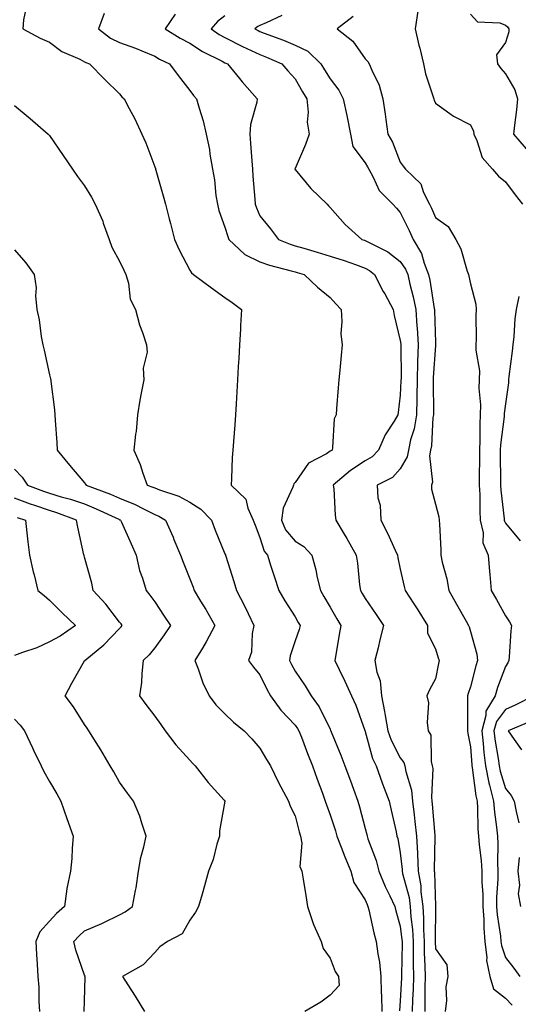
# Model space of a CAD drawing. Units: inches. Extents: x 952643 to 955283, y 7287338 to 7289978.
# Drawn here: x 953210 to 953352, y 7287754 to 7288035 of the extents above; entities that cross this region are included whole.
import ezdxf

# ---------------------------------------------------------------- set-up
doc = ezdxf.new("R2010")
doc.units = ezdxf.units.IN
doc.header["$MEASUREMENT"] = 0
doc.layers.add('Contour_95267287', color=7, linetype='Continuous', true_color=0x48a483)

msp = doc.modelspace()

# ---------------------------------------------------------------- linework, layer by layer
at = {"layer": 'Contour_95267287'}
for points in [[(953211.46, 7288038.51, 3198), (953210.6, 7288034.47, 3198), (953210.43, 7288031.92, 3198), (953215.4, 7288029.27, 3198), (953218.05, 7288028.13, 3198), (953221.55, 7288025.42, 3198), (953226.73, 7288023.24, 3198), (953228.05, 7288022.55, 3198), (953228.42, 7288022.29, 3198), (953229.45, 7288021.92, 3198), (953233.73, 7288017.6, 3198), (953238.05, 7288013.41, 3198), (953238.71, 7288012.58, 3198), (953239.34, 7288011.92, 3198), (953240.72, 7288009.25, 3198), (953242.36, 7288006.23, 3198), (953244.36, 7288001.92, 3198), (953245.52, 7287999.39, 3198), (953248.05, 7287992.6, 3198), (953248.23, 7287992.1, 3198), (953248.27, 7287991.92, 3198), (953248.37, 7287991.6, 3198), (953250.42, 7287984.29, 3198), (953251.15, 7287981.92, 3198), (953252.2, 7287977.77, 3198), (953252.55, 7287976.42, 3198), (953253.69, 7287971.92, 3198), (953255.06, 7287968.93, 3198), (953258.05, 7287963.18, 3198), (953258.49, 7287962.36, 3198), (953259.07, 7287961.92, 3198), (953264.26, 7287958.13, 3198), (953268.05, 7287955.37, 3198), (953270.1, 7287953.97, 3198), (953272.8, 7287951.92, 3198), (953272.54, 7287947.43, 3198), (953272.47, 7287946.34, 3198), (953272.21, 7287941.92, 3198), (953271.98, 7287937.99, 3198), (953271.85, 7287935.72, 3198), (953271.62, 7287931.92, 3198), (953271.45, 7287928.52, 3198), (953271.24, 7287925.11, 3198), (953271.08, 7287921.92, 3198), (953270.89, 7287919.08, 3198), (953270.52, 7287914.39, 3198), (953270.35, 7287911.92, 3198), (953270.16, 7287909.81, 3198), (953269.97, 7287903.84, 3198), (953269.82, 7287901.92, 3198), (953274.04, 7287897.91, 3198), (953274.57, 7287895.4, 3198), (953276.1, 7287891.92, 3198), (953276.65, 7287890.52, 3198), (953278.05, 7287887.02, 3198), (953279.25, 7287883.12, 3198), (953280.16, 7287881.92, 3198), (953281.17, 7287878.8, 3198), (953282.07, 7287875.94, 3198), (953283.43, 7287871.92, 3198), (953285.11, 7287868.98, 3198), (953288.05, 7287864.41, 3198), (953288.94, 7287862.81, 3198), (953289.46, 7287861.92, 3198), (953289.17, 7287860.8, 3198), (953288.05, 7287857.56, 3198), (953286.66, 7287853.31, 3198), (953286.45, 7287851.92, 3198), (953286.99, 7287850.86, 3198), (953288.05, 7287848.96, 3198), (953290.91, 7287844.78, 3198), (953292.61, 7287841.92, 3198), (953294.93, 7287838.8, 3198), (953298.05, 7287832.36, 3198), (953298.19, 7287832.06, 3198), (953298.25, 7287831.92, 3198), (953298.37, 7287831.6, 3198), (953301.09, 7287824.96, 3198), (953302.22, 7287821.92, 3198), (953303.8, 7287817.67, 3198), (953304.69, 7287815.28, 3198), (953305.94, 7287811.92, 3198), (953306.43, 7287810.3, 3198), (953308.05, 7287804.08, 3198), (953308.48, 7287802.35, 3198), (953308.59, 7287801.92, 3198), (953308.82, 7287801.15, 3198), (953311.13, 7287795, 3198), (953311.9, 7287791.92, 3198), (953313.74, 7287787.61, 3198), (953315.07, 7287784.9, 3198), (953316.46, 7287781.92, 3198), (953316.78, 7287780.65, 3198), (953318.05, 7287776.23, 3198), (953318.52, 7287772.39, 3198), (953318.54, 7287771.92, 3198), (953318.55, 7287771.42, 3198), (953318.41, 7287762.28, 3198), (953318.42, 7287761.92, 3198), (953318.41, 7287761.56, 3198), (953318.05, 7287754.97, 3198), (953317.81, 7287752.16, 3198)], [(953323.06, 7288036.91, 3204), (953322.24, 7288031.92, 3204), (953323.37, 7288027.24, 3204), (953323.58, 7288026.39, 3204), (953324.65, 7288021.92, 3204), (953325.23, 7288019.1, 3204), (953327.42, 7288012.55, 3204), (953327.57, 7288011.92, 3204), (953327.67, 7288011.54, 3204), (953328.05, 7288010.69, 3204), (953332.15, 7288007.82, 3204), (953333.19, 7288007.06, 3204), (953338.05, 7288004.51, 3204), (953338.9, 7288002.77, 3204), (953339.01, 7288001.92, 3204), (953339.88, 7288000.09, 3204), (953341.4, 7287995.27, 3204), (953344.34, 7287991.92, 3204), (953346.07, 7287989.94, 3204), (953348.05, 7287988.31, 3204), (953350.74, 7287984.61, 3204), (953352.86, 7287981.92, 3204)], [(953233.65, 7288036.32, 3199), (953231.99, 7288031.92, 3199), (953235.41, 7288029.28, 3199), (953238.05, 7288028.03, 3199), (953242.54, 7288026.41, 3199), (953244.34, 7288025.63, 3199), (953248.05, 7288024.14, 3199), (953249.44, 7288023.31, 3199), (953252.22, 7288021.92, 3199), (953254.76, 7288018.63, 3199), (953258.05, 7288014.38, 3199), (953259.08, 7288012.95, 3199), (953259.95, 7288011.92, 3199), (953260.67, 7288009.3, 3199), (953261.82, 7288005.69, 3199), (953262.73, 7288001.92, 3199), (953263.64, 7287997.51, 3199), (953263.79, 7287996.18, 3199), (953264.54, 7287991.92, 3199), (953265.06, 7287988.93, 3199), (953265.51, 7287984.46, 3199), (953265.9, 7287981.92, 3199), (953266.32, 7287980.19, 3199), (953268.05, 7287975.37, 3199), (953268.84, 7287972.71, 3199), (953269.16, 7287971.92, 3199), (953273.75, 7287967.62, 3199), (953278.05, 7287965.54, 3199), (953280.72, 7287964.59, 3199), (953286.98, 7287962.99, 3199), (953288.05, 7287962.66, 3199), (953288.63, 7287962.5, 3199), (953290.62, 7287961.92, 3199), (953294.48, 7287958.35, 3199), (953298.05, 7287955.39, 3199), (953299.7, 7287953.57, 3199), (953301.14, 7287951.92, 3199), (953301.41, 7287948.56, 3199), (953301.12, 7287944.99, 3199), (953301.49, 7287941.92, 3199), (953301.17, 7287938.8, 3199), (953300.81, 7287934.68, 3199), (953300.54, 7287931.92, 3199), (953300.33, 7287929.64, 3199), (953299.9, 7287923.77, 3199), (953299.72, 7287921.92, 3199), (953299.18, 7287920.79, 3199), (953298.76, 7287912.63, 3199), (953298.58, 7287911.92, 3199), (953298.25, 7287911.72, 3199), (953298.05, 7287911.56, 3199), (953297, 7287910.87, 3199), (953291.84, 7287908.13, 3199), (953288.05, 7287902.68, 3199), (953287.71, 7287902.26, 3199), (953287.6, 7287901.92, 3199), (953287.44, 7287901.31, 3199), (953284.61, 7287895.36, 3199), (953284.14, 7287891.92, 3199), (953285.35, 7287889.22, 3199), (953288.05, 7287885.95, 3199), (953290.54, 7287884.41, 3199), (953292.78, 7287881.92, 3199), (953293.95, 7287877.82, 3199), (953294.38, 7287875.59, 3199), (953295.29, 7287871.92, 3199), (953296.28, 7287870.15, 3199), (953298.05, 7287867.11, 3199), (953299.95, 7287863.82, 3199), (953301.1, 7287861.92, 3199), (953300.63, 7287859.34, 3199), (953299.66, 7287853.53, 3199), (953299.38, 7287851.92, 3199), (953300.59, 7287849.38, 3199), (953302.21, 7287846.08, 3199), (953304.12, 7287841.92, 3199), (953305.34, 7287839.21, 3199), (953307.93, 7287832.04, 3199), (953308, 7287831.87, 3199), (953308.05, 7287831.72, 3199), (953310.16, 7287824.03, 3199), (953311.12, 7287821.92, 3199), (953312.85, 7287817.12, 3199), (953312.95, 7287816.82, 3199), (953314.84, 7287811.92, 3199), (953315.46, 7287809.33, 3199), (953316.82, 7287803.15, 3199), (953317.1, 7287801.92, 3199), (953317.33, 7287801.2, 3199), (953318.05, 7287797.12, 3199), (953318.58, 7287792.45, 3199), (953318.6, 7287791.92, 3199), (953318.7, 7287791.27, 3199), (953320.55, 7287784.42, 3199), (953320.88, 7287781.92, 3199), (953321.07, 7287778.9, 3199), (953321.5, 7287775.37, 3199), (953321.68, 7287771.92, 3199), (953321.74, 7287768.23, 3199), (953321.7, 7287765.57, 3199), (953321.76, 7287761.92, 3199), (953321.68, 7287758.29, 3199), (953321.53, 7287755.4, 3199), (953321.45, 7287751.92, 3199)], [(953253.9, 7288036.07, 3200), (953251.04, 7288031.92, 3200), (953255.34, 7288029.21, 3200), (953258.05, 7288027.79, 3200), (953261.62, 7288025.49, 3200), (953267.3, 7288022.67, 3200), (953268.05, 7288022.26, 3200), (953268.27, 7288022.14, 3200), (953268.79, 7288021.92, 3200), (953272.22, 7288017.75, 3200), (953272.96, 7288016.83, 3200), (953277.26, 7288011.92, 3200), (953277.18, 7288011.05, 3200), (953275.33, 7288004.64, 3200), (953275.17, 7288001.92, 3200), (953275.36, 7287999.23, 3200), (953275.7, 7287994.27, 3200), (953275.87, 7287991.92, 3200), (953276.04, 7287989.91, 3200), (953276.56, 7287983.41, 3200), (953276.67, 7287981.92, 3200), (953277.02, 7287980.89, 3200), (953278.05, 7287978.65, 3200), (953281.05, 7287974.92, 3200), (953283.36, 7287971.92, 3200), (953286.68, 7287970.55, 3200), (953288.05, 7287970.13, 3200), (953290.58, 7287969.39, 3200), (953294.39, 7287968.26, 3200), (953298.05, 7287967.19, 3200), (953302.02, 7287965.89, 3200), (953305.24, 7287964.73, 3200), (953308.05, 7287963.77, 3200), (953309.23, 7287963.1, 3200), (953310.73, 7287961.92, 3200), (953313.2, 7287957.07, 3200), (953313.59, 7287956.38, 3200), (953316.02, 7287951.92, 3200), (953316.34, 7287950.21, 3200), (953318.05, 7287943.15, 3200), (953318.16, 7287942.03, 3200), (953318.17, 7287941.92, 3200), (953318.17, 7287941.8, 3200), (953318.25, 7287932.12, 3200), (953318.24, 7287931.92, 3200), (953318.24, 7287931.73, 3200), (953318.05, 7287927.57, 3200), (953317.4, 7287922.57, 3200), (953317.34, 7287921.92, 3200), (953316.27, 7287920.14, 3200), (953313.71, 7287916.26, 3200), (953311.79, 7287911.92, 3200), (953309.98, 7287909.99, 3200), (953308.05, 7287908.81, 3200), (953303.86, 7287906.11, 3200), (953298.94, 7287901.92, 3200), (953299.08, 7287900.89, 3200), (953299.46, 7287893.33, 3200), (953299.68, 7287891.92, 3200), (953302.02, 7287887.95, 3200), (953302.8, 7287886.67, 3200), (953305.47, 7287881.92, 3200), (953305.81, 7287879.68, 3200), (953306.43, 7287873.54, 3200), (953306.65, 7287871.92, 3200), (953307.17, 7287871.04, 3200), (953308.05, 7287869.6, 3200), (953311.16, 7287865.03, 3200), (953313.23, 7287861.92, 3200), (953312.17, 7287857.8, 3200), (953311.69, 7287855.56, 3200), (953310.82, 7287851.92, 3200), (953311.38, 7287848.59, 3200), (953312.28, 7287846.15, 3200), (953312.71, 7287841.92, 3200), (953313.58, 7287837.45, 3200), (953313.72, 7287836.25, 3200), (953314.48, 7287831.92, 3200), (953315.41, 7287829.28, 3200), (953318.05, 7287824.24, 3200), (953319.07, 7287822.94, 3200), (953319.36, 7287821.92, 3200), (953319.59, 7287820.38, 3200), (953321.19, 7287815.06, 3200), (953321.54, 7287811.92, 3200), (953321.98, 7287807.99, 3200), (953322.23, 7287806.1, 3200), (953322.67, 7287801.92, 3200), (953322.91, 7287797.06, 3200), (953322.93, 7287796.8, 3200), (953323.15, 7287791.92, 3200), (953323.86, 7287787.73, 3200), (953323.91, 7287786.06, 3200), (953324.46, 7287781.92, 3200), (953324.66, 7287778.53, 3200), (953324.63, 7287775.34, 3200), (953324.82, 7287771.92, 3200), (953324.87, 7287768.74, 3200), (953325.05, 7287764.92, 3200), (953325.11, 7287761.92, 3200), (953325.04, 7287758.91, 3200), (953325.08, 7287754.89, 3200), (953325.01, 7287751.92, 3200)], [(953268.05, 7288035.62, 3201), (953265.93, 7288034.04, 3201), (953264.09, 7288031.92, 3201), (953266.46, 7288030.33, 3201), (953268.05, 7288029.47, 3201), (953273.05, 7288026.92, 3201), (953273.06, 7288026.91, 3201), (953278.05, 7288024.57, 3201), (953279.94, 7288023.81, 3201), (953284.27, 7288021.92, 3201), (953286.03, 7288019.9, 3201), (953288.05, 7288017.62, 3201), (953290.12, 7288013.99, 3201), (953291.42, 7288011.92, 3201), (953291.81, 7288008.16, 3201), (953291.48, 7288005.35, 3201), (953292.07, 7288001.92, 3201), (953291.05, 7287998.92, 3201), (953288.05, 7287992.12, 3201), (953288, 7287991.97, 3201), (953287.99, 7287991.92, 3201), (953288, 7287991.87, 3201), (953288.05, 7287991.79, 3201), (953292.53, 7287986.4, 3201), (953297.21, 7287981.92, 3201), (953297.62, 7287981.49, 3201), (953298.05, 7287981.05, 3201), (953302.32, 7287976.19, 3201), (953307.08, 7287971.92, 3201), (953307.83, 7287971.7, 3201), (953308.05, 7287971.62, 3201), (953308.74, 7287971.23, 3201), (953314.47, 7287968.34, 3201), (953318.05, 7287965.63, 3201), (953319.55, 7287963.42, 3201), (953320.15, 7287961.92, 3201), (953320.76, 7287959.21, 3201), (953321.73, 7287955.6, 3201), (953322.47, 7287951.92, 3201), (953322.78, 7287947.19, 3201), (953322.83, 7287946.7, 3201), (953323.12, 7287941.92, 3201), (953322.95, 7287937.02, 3201), (953322.96, 7287936.83, 3201), (953322.82, 7287931.92, 3201), (953322.74, 7287927.23, 3201), (953322.71, 7287926.58, 3201), (953322.63, 7287921.92, 3201), (953321.98, 7287917.99, 3201), (953320.98, 7287914.85, 3201), (953320.34, 7287911.92, 3201), (953320.01, 7287909.96, 3201), (953318.05, 7287906.55, 3201), (953315.84, 7287904.13, 3201), (953311.4, 7287901.92, 3201), (953311.63, 7287898.34, 3201), (953312.31, 7287896.18, 3201), (953312.46, 7287891.92, 3201), (953314.35, 7287888.22, 3201), (953316.56, 7287883.41, 3201), (953317.27, 7287881.92, 3201), (953317.37, 7287881.24, 3201), (953318.05, 7287878, 3201), (953319.13, 7287873, 3201), (953319.41, 7287871.92, 3201), (953321.91, 7287868.06, 3201), (953322.82, 7287866.69, 3201), (953325.77, 7287861.92, 3201), (953325.84, 7287859.71, 3201), (953328.05, 7287855.31, 3201), (953328.87, 7287852.74, 3201), (953329.14, 7287851.92, 3201), (953328.9, 7287851.07, 3201), (953328.05, 7287846.71, 3201), (953326.34, 7287843.63, 3201), (953325.6, 7287841.92, 3201), (953326.04, 7287839.91, 3201), (953325.67, 7287834.3, 3201), (953325.99, 7287831.92, 3201), (953326.79, 7287830.66, 3201), (953326.81, 7287823.16, 3201), (953327.16, 7287821.92, 3201), (953327.28, 7287821.15, 3201), (953326.92, 7287813.05, 3201), (953327.03, 7287811.92, 3201), (953327.14, 7287811.01, 3201), (953327.84, 7287802.13, 3201), (953327.86, 7287801.92, 3201), (953327.87, 7287801.74, 3201), (953327.69, 7287792.28, 3201), (953327.7, 7287791.92, 3201), (953327.75, 7287791.62, 3201), (953328.03, 7287781.94, 3201), (953328.03, 7287781.9, 3201), (953327.94, 7287772.03, 3201), (953327.95, 7287771.92, 3201), (953327.95, 7287771.82, 3201), (953328.05, 7287769.8, 3201), (953331.35, 7287765.22, 3201), (953331.57, 7287761.92, 3201), (953331, 7287758.97, 3201), (953331.24, 7287755.11, 3201), (953330.84, 7287751.92, 3201)], [(953284.24, 7288035.73, 3202), (953279.78, 7288033.65, 3202), (953278.05, 7288032.87, 3202), (953277.44, 7288032.53, 3202), (953276.61, 7288031.92, 3202), (953277.55, 7288031.42, 3202), (953278.05, 7288031.19, 3202), (953279.26, 7288030.71, 3202), (953284.76, 7288028.63, 3202), (953288.05, 7288027.24, 3202), (953291.72, 7288025.59, 3202), (953295.42, 7288021.92, 3202), (953296.39, 7288020.26, 3202), (953298.05, 7288017.66, 3202), (953300.53, 7288014.4, 3202), (953301.72, 7288011.92, 3202), (953302.79, 7288007.18, 3202), (953302.9, 7288006.77, 3202), (953303.86, 7288001.92, 3202), (953304.51, 7287998.38, 3202), (953308.05, 7287993.71, 3202), (953308.73, 7287992.6, 3202), (953309.05, 7287991.92, 3202), (953310.34, 7287989.63, 3202), (953312.01, 7287985.88, 3202), (953315.95, 7287981.92, 3202), (953316.93, 7287980.8, 3202), (953318.05, 7287979.56, 3202), (953320.55, 7287974.42, 3202), (953321.67, 7287971.92, 3202), (953324.07, 7287967.94, 3202), (953324.82, 7287965.15, 3202), (953326.1, 7287961.92, 3202), (953326.46, 7287960.33, 3202), (953327.73, 7287952.24, 3202), (953327.8, 7287951.92, 3202), (953327.81, 7287951.68, 3202), (953328.05, 7287942.54, 3202), (953328.09, 7287941.96, 3202), (953328.09, 7287941.88, 3202), (953328.05, 7287941.71, 3202), (953327.41, 7287932.56, 3202), (953327.39, 7287931.92, 3202), (953327.38, 7287931.25, 3202), (953327.47, 7287922.5, 3202), (953327.46, 7287921.92, 3202), (953327.35, 7287921.22, 3202), (953326.9, 7287913.07, 3202), (953326.65, 7287911.92, 3202), (953326.36, 7287910.23, 3202), (953327.22, 7287902.75, 3202), (953326.93, 7287901.92, 3202), (953326.94, 7287900.81, 3202), (953328.05, 7287896.49, 3202), (953329.04, 7287892.91, 3202), (953329.15, 7287891.92, 3202), (953329.17, 7287890.8, 3202), (953329.59, 7287883.46, 3202), (953329.61, 7287881.92, 3202), (953330.01, 7287879.96, 3202), (953331.33, 7287875.2, 3202), (953331.88, 7287871.92, 3202), (953334.1, 7287867.97, 3202), (953336.8, 7287863.17, 3202), (953337.5, 7287861.92, 3202), (953337.64, 7287861.51, 3202), (953338.05, 7287860.23, 3202), (953339.88, 7287853.75, 3202), (953340.06, 7287851.92, 3202), (953339.55, 7287850.42, 3202), (953338.05, 7287844.5, 3202), (953337.4, 7287842.57, 3202), (953337.24, 7287841.92, 3202), (953337.22, 7287841.09, 3202), (953337.2, 7287832.77, 3202), (953337.18, 7287831.92, 3202), (953337.26, 7287831.13, 3202), (953338.05, 7287827.4, 3202), (953338.4, 7287822.27, 3202), (953338.44, 7287821.92, 3202), (953338.54, 7287821.43, 3202), (953339.55, 7287813.42, 3202), (953339.92, 7287811.92, 3202), (953340.07, 7287809.9, 3202), (953340.16, 7287804.03, 3202), (953340.34, 7287801.92, 3202), (953340.48, 7287799.49, 3202), (953341.1, 7287794.97, 3202), (953341.24, 7287791.92, 3202), (953341.27, 7287788.7, 3202), (953341.54, 7287785.41, 3202), (953341.57, 7287781.92, 3202), (953341.82, 7287778.15, 3202), (953341.82, 7287775.69, 3202), (953342.11, 7287771.92, 3202), (953342.69, 7287767.28, 3202), (953342.64, 7287766.51, 3202), (953343.52, 7287761.92, 3202), (953344.59, 7287758.46, 3202), (953348.05, 7287755.75, 3202), (953349.92, 7287753.8, 3202)], [(953304.58, 7288035.39, 3203), (953300.05, 7288031.92, 3203), (953304.49, 7288028.36, 3203), (953308.05, 7288023.4, 3203), (953308.76, 7288022.63, 3203), (953309.17, 7288021.92, 3203), (953309.88, 7288020.09, 3203), (953311.99, 7288015.86, 3203), (953313.04, 7288011.92, 3203), (953313.72, 7288007.59, 3203), (953313.89, 7288006.08, 3203), (953314.49, 7288001.92, 3203), (953315.78, 7287999.65, 3203), (953318.05, 7287993.9, 3203), (953318.89, 7287992.76, 3203), (953319.5, 7287991.92, 3203), (953323.89, 7287987.76, 3203), (953324.68, 7287985.29, 3203), (953326.36, 7287981.92, 3203), (953326.91, 7287980.78, 3203), (953328.05, 7287978.15, 3203), (953331.69, 7287975.56, 3203), (953333.86, 7287971.92, 3203), (953335.33, 7287969.2, 3203), (953337.08, 7287962.89, 3203), (953337.45, 7287961.92, 3203), (953337.59, 7287961.46, 3203), (953338.05, 7287959.22, 3203), (953339.61, 7287953.48, 3203), (953339.68, 7287951.92, 3203), (953339.6, 7287950.37, 3203), (953339.68, 7287943.55, 3203), (953339.61, 7287941.92, 3203), (953339.58, 7287940.39, 3203), (953340.57, 7287934.44, 3203), (953340.53, 7287931.92, 3203), (953340.46, 7287929.51, 3203), (953340.92, 7287924.79, 3203), (953340.85, 7287921.92, 3203), (953340.69, 7287919.28, 3203), (953340.74, 7287914.61, 3203), (953340.59, 7287911.92, 3203), (953340.6, 7287909.37, 3203), (953340.56, 7287904.43, 3203), (953340.56, 7287901.92, 3203), (953340.71, 7287899.26, 3203), (953340.69, 7287894.56, 3203), (953340.85, 7287891.92, 3203), (953341.65, 7287888.32, 3203), (953341.61, 7287885.48, 3203), (953343.08, 7287881.92, 3203), (953343.48, 7287877.35, 3203), (953343.56, 7287876.41, 3203), (953343.95, 7287871.92, 3203), (953345.47, 7287869.34, 3203), (953348.05, 7287864.69, 3203), (953349.12, 7287862.99, 3203), (953349.75, 7287861.92, 3203), (953349.53, 7287860.44, 3203), (953349.11, 7287852.98, 3203), (953348.99, 7287851.92, 3203), (953348.67, 7287851.3, 3203), (953348.05, 7287850.22, 3203), (953345.74, 7287844.23, 3203), (953345.04, 7287841.92, 3203), (953342.43, 7287837.54, 3203), (953342.43, 7287836.3, 3203), (953341.24, 7287831.92, 3203), (953341.66, 7287828.31, 3203), (953341.84, 7287825.71, 3203), (953342.33, 7287821.92, 3203), (953343.28, 7287817.15, 3203), (953343.49, 7287816.48, 3203), (953344.59, 7287811.92, 3203), (953344.85, 7287808.72, 3203), (953345.47, 7287804.5, 3203), (953345.71, 7287801.92, 3203), (953345.83, 7287799.7, 3203), (953345.7, 7287794.27, 3203), (953345.81, 7287791.92, 3203), (953345.83, 7287789.7, 3203), (953345.48, 7287784.49, 3203), (953345.5, 7287781.92, 3203), (953345.66, 7287779.53, 3203), (953346.59, 7287773.38, 3203), (953346.69, 7287771.92, 3203), (953346.85, 7287770.72, 3203), (953348.05, 7287767.38, 3203), (953350.44, 7287764.31, 3203), (953352.1, 7287761.92, 3203)], [(953338.05, 7288036.13, 3205), (953340.04, 7288033.91, 3205), (953346.4, 7288033.57, 3205), (953348.05, 7288032.96, 3205), (953348.63, 7288032.5, 3205), (953349, 7288031.92, 3205), (953348.93, 7288031.04, 3205), (953348.05, 7288028.03, 3205), (953345.46, 7288024.51, 3205), (953345.7, 7288021.92, 3205), (953346.74, 7288020.61, 3205), (953348.05, 7288019.06, 3205), (953350.7, 7288014.57, 3205), (953351.42, 7288011.92, 3205), (953351.15, 7288008.82, 3205), (953350.56, 7288004.43, 3205), (953350.32, 7288001.92, 3205), (953353.88, 7287997.75, 3205)], [(953208.05, 7288010.06, 3197), (953212.5, 7288006.37, 3197), (953217.65, 7288001.92, 3197), (953217.84, 7288001.71, 3197), (953218.05, 7288001.49, 3197), (953221.95, 7287995.82, 3197), (953224.65, 7287991.92, 3197), (953226.01, 7287989.88, 3197), (953228.05, 7287987.15, 3197), (953230.07, 7287983.94, 3197), (953231.06, 7287981.92, 3197), (953233.23, 7287977.1, 3197), (953233.38, 7287976.59, 3197), (953235.06, 7287971.92, 3197), (953235.86, 7287969.73, 3197), (953238.05, 7287965.76, 3197), (953239.28, 7287963.15, 3197), (953239.8, 7287961.92, 3197), (953240.55, 7287959.42, 3197), (953241.06, 7287954.93, 3197), (953242.6, 7287951.92, 3197), (953243.73, 7287947.6, 3197), (953244.59, 7287945.38, 3197), (953245.7, 7287941.92, 3197), (953245.92, 7287939.79, 3197), (953244.73, 7287935.24, 3197), (953244.91, 7287931.92, 3197), (953244.22, 7287928.09, 3197), (953243.81, 7287926.16, 3197), (953243.12, 7287921.92, 3197), (953242.77, 7287917.2, 3197), (953242.56, 7287916.43, 3197), (953242.09, 7287911.92, 3197), (953243.93, 7287907.8, 3197), (953244.68, 7287905.29, 3197), (953245.9, 7287901.92, 3197), (953247.51, 7287901.38, 3197), (953248.05, 7287901.12, 3197), (953249.41, 7287900.56, 3197), (953254.88, 7287898.75, 3197), (953258.05, 7287897.03, 3197), (953261.17, 7287895.05, 3197), (953264.21, 7287891.92, 3197), (953265.25, 7287889.12, 3197), (953268.05, 7287882.39, 3197), (953268.19, 7287882.06, 3197), (953268.24, 7287881.92, 3197), (953268.31, 7287881.66, 3197), (953270.61, 7287874.48, 3197), (953271.38, 7287871.92, 3197), (953273.64, 7287867.51, 3197), (953274.67, 7287865.3, 3197), (953276.3, 7287861.92, 3197), (953275.82, 7287859.69, 3197), (953275.66, 7287854.31, 3197), (953274.81, 7287851.92, 3197), (953276.17, 7287850.05, 3197), (953278.05, 7287847.85, 3197), (953279.96, 7287843.83, 3197), (953281.01, 7287841.92, 3197), (953283.97, 7287837.84, 3197), (953288.05, 7287833.54, 3197), (953288.76, 7287832.63, 3197), (953289.15, 7287831.92, 3197), (953289.84, 7287830.13, 3197), (953291.6, 7287825.47, 3197), (953292.99, 7287821.92, 3197), (953294.3, 7287818.17, 3197), (953295.83, 7287814.14, 3197), (953296.64, 7287811.92, 3197), (953296.97, 7287810.84, 3197), (953298.05, 7287807.96, 3197), (953299.54, 7287803.41, 3197), (953299.97, 7287801.92, 3197), (953301.2, 7287798.77, 3197), (953302.2, 7287796.07, 3197), (953303.94, 7287791.92, 3197), (953304.83, 7287788.7, 3197), (953308.05, 7287783.73, 3197), (953308.57, 7287782.44, 3197), (953308.81, 7287781.92, 3197), (953309.06, 7287780.91, 3197), (953310.54, 7287774.41, 3197), (953311.2, 7287771.92, 3197), (953311.59, 7287768.38, 3197), (953312.11, 7287765.98, 3197), (953312.45, 7287761.92, 3197), (953312.57, 7287757.4, 3197), (953312.68, 7287756.55, 3197), (953312.78, 7287751.92, 3197)], [(953208.05, 7287968.99, 3196), (953211.33, 7287965.2, 3196), (953213.68, 7287961.92, 3196), (953214.22, 7287958.09, 3196), (953214.08, 7287955.89, 3196), (953214.47, 7287951.92, 3196), (953215.12, 7287948.99, 3196), (953215.67, 7287944.3, 3196), (953216.12, 7287941.92, 3196), (953216.51, 7287940.38, 3196), (953218.05, 7287933.37, 3196), (953218.37, 7287932.24, 3196), (953218.45, 7287931.92, 3196), (953218.48, 7287931.49, 3196), (953219.47, 7287923.34, 3196), (953219.56, 7287921.92, 3196), (953219.63, 7287920.34, 3196), (953220.15, 7287914.02, 3196), (953220.22, 7287911.92, 3196), (953223.71, 7287907.58, 3196), (953228.05, 7287902.55, 3196), (953228.33, 7287902.2, 3196), (953228.49, 7287901.92, 3196), (953235.45, 7287899.32, 3196), (953238.05, 7287898.18, 3196), (953242.52, 7287896.39, 3196), (953244.83, 7287895.14, 3196), (953248.05, 7287893.56, 3196), (953249.21, 7287893.08, 3196), (953251.14, 7287891.92, 3196), (953253.26, 7287887.13, 3196), (953253.51, 7287886.46, 3196), (953255.37, 7287881.92, 3196), (953256.12, 7287879.99, 3196), (953258.05, 7287875.21, 3196), (953258.96, 7287872.83, 3196), (953259.28, 7287871.92, 3196), (953261.11, 7287868.86, 3196), (953262.57, 7287866.44, 3196), (953265.16, 7287861.92, 3196), (953262.74, 7287857.23, 3196), (953261.63, 7287855.5, 3196), (953259.46, 7287851.92, 3196), (953260.4, 7287849.57, 3196), (953261.73, 7287845.6, 3196), (953263.61, 7287841.92, 3196), (953265.47, 7287839.34, 3196), (953268.05, 7287836.72, 3196), (953270.53, 7287834.4, 3196), (953273.57, 7287831.92, 3196), (953275.73, 7287829.6, 3196), (953278.05, 7287826.98, 3196), (953279.89, 7287823.76, 3196), (953281, 7287821.92, 3196), (953283.32, 7287817.19, 3196), (953284.03, 7287815.94, 3196), (953286.21, 7287811.92, 3196), (953286.63, 7287810.5, 3196), (953288.05, 7287807.66, 3196), (953289.24, 7287803.11, 3196), (953289.64, 7287801.92, 3196), (953290.02, 7287799.95, 3196), (953289.43, 7287793.3, 3196), (953289.98, 7287791.92, 3196), (953290.33, 7287789.64, 3196), (953291.12, 7287784.99, 3196), (953291.57, 7287781.92, 3196), (953293.16, 7287777.03, 3196), (953293.41, 7287776.56, 3196), (953295.52, 7287771.92, 3196), (953296.06, 7287769.93, 3196), (953298.05, 7287767.19, 3196), (953299.51, 7287763.38, 3196), (953300.42, 7287761.92, 3196), (953300.64, 7287759.33, 3196), (953298.05, 7287756.6, 3196), (953295.39, 7287754.58, 3196), (953290.86, 7287751.92, 3196)], [(953351.83, 7287955.7, 3204), (953351.07, 7287951.92, 3204), (953350.7, 7287949.27, 3204), (953350.43, 7287944.3, 3204), (953350.14, 7287941.92, 3204), (953349.91, 7287940.06, 3204), (953349.02, 7287932.89, 3204), (953348.9, 7287931.92, 3204), (953348.89, 7287931.08, 3204), (953348.05, 7287925.03, 3204), (953347.65, 7287922.32, 3204), (953347.64, 7287921.92, 3204), (953347.61, 7287921.48, 3204), (953346.57, 7287913.4, 3204), (953346.49, 7287911.92, 3204), (953346.49, 7287910.36, 3204), (953346.58, 7287903.39, 3204), (953346.58, 7287901.92, 3204), (953346.65, 7287900.52, 3204), (953347.66, 7287892.31, 3204), (953347.69, 7287891.92, 3204), (953347.76, 7287891.63, 3204), (953348.05, 7287891.12, 3204), (953352.22, 7287886.09, 3204)], [(953208.05, 7287906.5, 3195), (953210.29, 7287904.16, 3195), (953211.8, 7287901.92, 3195), (953216.32, 7287900.19, 3195), (953218.05, 7287899.59, 3195), (953221.38, 7287898.59, 3195), (953224.03, 7287897.9, 3195), (953228.05, 7287896.54, 3195), (953231.34, 7287895.21, 3195), (953237.79, 7287892.18, 3195), (953238.05, 7287892.07, 3195), (953238.16, 7287892.03, 3195), (953238.34, 7287891.92, 3195), (953238.58, 7287891.39, 3195), (953241.35, 7287885.22, 3195), (953242.75, 7287881.92, 3195), (953243.72, 7287877.59, 3195), (953244.56, 7287875.41, 3195), (953245.58, 7287871.92, 3195), (953246.69, 7287870.56, 3195), (953248.05, 7287868.64, 3195), (953250.74, 7287864.61, 3195), (953252.58, 7287861.92, 3195), (953250.71, 7287859.26, 3195), (953248.05, 7287855.6, 3195), (953246.42, 7287853.55, 3195), (953244.76, 7287851.92, 3195), (953244.34, 7287848.21, 3195), (953244.26, 7287845.71, 3195), (953243.73, 7287841.92, 3195), (953245.52, 7287839.39, 3195), (953248.05, 7287836.1, 3195), (953249.81, 7287833.68, 3195), (953251.05, 7287831.92, 3195), (953254.09, 7287827.96, 3195), (953258.05, 7287823.58, 3195), (953258.86, 7287822.73, 3195), (953259.61, 7287821.92, 3195), (953263.3, 7287817.17, 3195), (953267.82, 7287812.15, 3195), (953268.02, 7287811.92, 3195), (953268.02, 7287811.89, 3195), (953266.54, 7287803.43, 3195), (953266.49, 7287801.92, 3195), (953265.76, 7287799.63, 3195), (953264.7, 7287795.27, 3195), (953263.36, 7287791.92, 3195), (953262.23, 7287787.74, 3195), (953261.53, 7287785.4, 3195), (953260.53, 7287781.92, 3195), (953259.67, 7287780.3, 3195), (953258.05, 7287777.94, 3195), (953255.84, 7287774.13, 3195), (953251.67, 7287771.92, 3195), (953249.55, 7287770.42, 3195), (953248.05, 7287768.75, 3195), (953244.73, 7287765.24, 3195), (953238.9, 7287761.92, 3195), (953240.41, 7287759.56, 3195), (953242.49, 7287756.36, 3195), (953245.15, 7287751.92, 3195)], [(953227.97, 7287752, 3194), (953228.05, 7287754.97, 3194), (953228.18, 7287761.79, 3194), (953228.17, 7287761.92, 3194), (953228.18, 7287762.05, 3194), (953228.05, 7287762.36, 3194), (953225.53, 7287769.4, 3194), (953225.02, 7287771.92, 3194), (953226.49, 7287773.48, 3194), (953228.05, 7287774.9, 3194), (953232.97, 7287777, 3194), (953233.31, 7287777.18, 3194), (953238.05, 7287779.5, 3194), (953239.6, 7287780.37, 3194), (953241.76, 7287781.92, 3194), (953242.53, 7287786.4, 3194), (953242.74, 7287787.23, 3194), (953243.41, 7287791.92, 3194), (953244.11, 7287795.86, 3194), (953244.96, 7287798.83, 3194), (953245.62, 7287801.92, 3194), (953244.35, 7287805.62, 3194), (953243.78, 7287807.65, 3194), (953241.97, 7287811.92, 3194), (953240.33, 7287814.2, 3194), (953238.05, 7287817.27, 3194), (953236.35, 7287820.22, 3194), (953235.34, 7287821.92, 3194), (953232.66, 7287826.53, 3194), (953231.34, 7287828.63, 3194), (953229.31, 7287831.92, 3194), (953228.8, 7287832.67, 3194), (953228.05, 7287833.76, 3194), (953224.89, 7287838.76, 3194), (953222.48, 7287841.92, 3194), (953224.45, 7287845.52, 3194), (953228.01, 7287851.88, 3194), (953228.03, 7287851.92, 3194), (953228.05, 7287851.93, 3194), (953228.1, 7287851.97, 3194), (953233.57, 7287856.4, 3194), (953238.05, 7287861.1, 3194), (953238.46, 7287861.51, 3194), (953238.8, 7287861.92, 3194), (953238.49, 7287862.36, 3194), (953238.05, 7287862.89, 3194), (953234.1, 7287867.97, 3194), (953230.48, 7287871.92, 3194), (953230.08, 7287873.95, 3194), (953228.05, 7287881.41, 3194), (953227.94, 7287881.81, 3194), (953227.91, 7287881.92, 3194), (953227.88, 7287882.09, 3194), (953226.11, 7287889.98, 3194), (953225.76, 7287891.92, 3194), (953220.16, 7287894.03, 3194), (953218.05, 7287894.66, 3194), (953213.86, 7287896.11, 3194), (953212.64, 7287896.51, 3194), (953208.05, 7287898.19, 3194)], [(953208.83, 7287892.7, 3193), (953211.2, 7287891.92, 3193), (953211.64, 7287888.33, 3193), (953211.88, 7287885.75, 3193), (953212.39, 7287881.92, 3193), (953213.36, 7287877.23, 3193), (953213.64, 7287876.33, 3193), (953214.71, 7287871.92, 3193), (953216.58, 7287870.45, 3193), (953218.05, 7287869.17, 3193), (953221.67, 7287865.54, 3193), (953225.48, 7287861.92, 3193), (953221.05, 7287858.92, 3193), (953218.05, 7287857.29, 3193), (953214.4, 7287855.57, 3193), (953210.36, 7287854.23, 3193), (953208.05, 7287853.34, 3193)], [(953356.03, 7287841.92, 3204), (953350.74, 7287839.23, 3204), (953348.05, 7287838.04, 3204), (953345.43, 7287834.54, 3204), (953344.73, 7287831.92, 3204), (953345.07, 7287828.94, 3204), (953345.94, 7287824.03, 3204), (953346.2, 7287821.92, 3204), (953346.52, 7287820.39, 3204), (953348.05, 7287815.47, 3204), (953349.66, 7287813.53, 3204), (953350.5, 7287811.92, 3204), (953351.04, 7287808.93, 3204), (953351.86, 7287805.73, 3204)], [(953208.05, 7287835.28, 3193), (953209.67, 7287833.54, 3193), (953210.94, 7287831.92, 3193), (953213.22, 7287827.09, 3193), (953213.52, 7287826.45, 3193), (953215.65, 7287821.92, 3193), (953216.46, 7287820.33, 3193), (953218.05, 7287817.45, 3193), (953220.1, 7287813.97, 3193), (953221.31, 7287811.92, 3193), (953223.03, 7287806.94, 3193), (953223.04, 7287806.91, 3193), (953224.81, 7287801.92, 3193), (953224.51, 7287798.38, 3193), (953224.38, 7287795.59, 3193), (953224.05, 7287791.92, 3193), (953223.01, 7287786.96, 3193), (953223.01, 7287786.88, 3193), (953222.35, 7287781.92, 3193), (953220.09, 7287779.88, 3193), (953218.05, 7287777.69, 3193), (953215.34, 7287774.63, 3193), (953214.12, 7287771.92, 3193), (953214.36, 7287768.23, 3193), (953214.55, 7287765.42, 3193), (953214.77, 7287761.92, 3193), (953215.01, 7287758.88, 3193), (953215.03, 7287754.94, 3193), (953215.24, 7287751.92, 3193)], [(953355.3, 7287834.67, 3205), (953348.78, 7287831.92, 3205), (953350.52, 7287829.45, 3205), (953352.63, 7287826.5, 3205)], [(953351.92, 7287795.79, 3204), (953351.56, 7287791.92, 3204), (953351.98, 7287787.99, 3204), (953351.63, 7287785.5, 3204), (953352.3, 7287781.92, 3204)]]:
    msp.add_polyline3d(points, dxfattribs=at)

doc.saveas('drawing.dxf')
